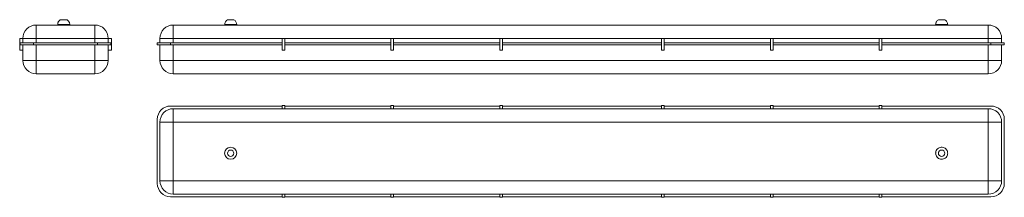
# Model space of a CAD drawing. Units: millimetres. Extents: x -193 to 1653, y -182 to 151.
import ezdxf

# ---------------------------------------------------------------- set-up
doc = ezdxf.new("R2010")
doc.units = ezdxf.units.MM

msp = doc.modelspace()

# ---------------------------------------------------------------- linework, layer by layer
at = {"color": 7, "linetype": 'Continuous', "lineweight": 15}
for p, q in [((-104.9, 151), (-116.9, 151)), ((208.1, 151), (196.1, 151)), ((1541, 151), (1529, 151)), ((-162.5, 141), (-162.5, 116)), ((-162.5, 141), (-52.5, 141)), ((-122.2, 142.1), (-122.2, 141)), ((-122.2, 142.1), (-122.2, 142.1)), ((-99.6, 141), (-99.6, 142.1)), ((-99.6, 142.1), (-99.6, 142.1)), ((-52.5, 116), (-52.5, 141)), ((94.5, 141), (94.5, 116)), ((94.5, 141), (1622.5, 141)), ((190.9, 142.1), (190.9, 141)), ((213.4, 141), (213.4, 142.1)), ((1523.8, 142.2), (1523.8, 141)), ((1546.4, 141), (1546.4, 142.1)), ((1622.5, 116), (1622.5, 141)), ((-187.5, 116), (-193.5, 116)), ((-193.5, 116), (-193.5, 94.2)), ((-162.5, 116), (-187.5, 116)), ((-187.5, 107.7), (-187.5, 116)), ((-162.5, 116), (-162.5, 107.7)), ((-52.5, 116), (-162.5, 116)), ((-27.5, 116), (-52.5, 116)), ((-52.5, 107.7), (-52.5, 116)), ((-27.5, 116), (-27.5, 107.7)), ((-21.5, 116), (-27.5, 116)), ((-21.5, 116), (-21.5, 94.2)), ((94.5, 116), (69.5, 116)), ((69.5, 107.7), (69.5, 116)), ((94.5, 116), (94.5, 107.7)), ((298.5, 116), (94.5, 116)), ((298.5, 116), (303.5, 116)), ((298.5, 116), (298.5, 94.2)), ((303.5, 116), (303.5, 94.2)), ((502.5, 116), (303.5, 116)), ((502.5, 116), (502.5, 94.2)), ((502.5, 116), (507.5, 116)), ((507.5, 116), (507.5, 94.2)), ((706.5, 116), (507.5, 116)), ((706.5, 116), (711.5, 116)), ((706.5, 116), (706.5, 94.2)), ((711.5, 116), (711.5, 94.2)), ((1010.1, 116), (711.5, 116)), ((1010.1, 116), (1010.1, 94.2)), ((1010.1, 116), (1015.1, 116)), ((1015.1, 116), (1015.1, 94.2)), ((1214.1, 116), (1015.1, 116)), ((1214.1, 116), (1214.1, 94.2)), ((1214.1, 116), (1219.1, 116)), ((1219.1, 116), (1219.1, 94.2)), ((1418.1, 116), (1219.1, 116)), ((1418.1, 116), (1423.1, 116)), ((1418.1, 116), (1418.1, 94.2)), ((1423.1, 116), (1423.1, 94.2)), ((1622.5, 116), (1423.1, 116)), ((1622.5, 107.7), (1622.5, 116)), ((1647.5, 116), (1622.5, 116)), ((1647.5, 116), (1647.5, 107.7)), ((-187.5, 94.2), (-193.5, 94.2)), ((-192.5, 103.7), (-192.5, 107.7)), ((-192.5, 107.7), (-167.5, 107.7)), ((-167.5, 103.7), (-192.5, 103.7)), ((-187.5, 74.7), (-187.5, 103.7)), ((-167.5, 107.7), (-167.5, 103.7)), ((-47.5, 107.7), (-167.5, 107.7)), ((-47.5, 103.7), (-167.5, 103.7)), ((-47.5, 103.7), (-47.5, 107.7)), ((-47.5, 107.7), (-22.5, 107.7)), ((-22.5, 103.7), (-47.5, 103.7)), ((-27.5, 103.7), (-27.5, 74.7)), ((-21.5, 94.2), (-27.5, 94.2)), ((-22.5, 107.7), (-22.5, 103.7)), ((64.5, 103.7), (64.5, 107.7)), ((64.5, 107.7), (89.5, 107.7)), ((89.5, 103.7), (64.5, 103.7)), ((69.5, 74.7), (69.5, 103.7)), ((89.5, 107.7), (89.5, 103.7)), ((298.5, 107.7), (89.5, 107.7)), ((298.5, 103.7), (89.5, 103.7)), ((298.5, 94.2), (303.5, 94.2)), ((502.5, 107.7), (303.5, 107.7)), ((502.5, 103.7), (303.5, 103.7)), ((502.5, 94.2), (507.5, 94.2)), ((706.5, 107.7), (507.5, 107.7)), ((706.5, 103.7), (507.5, 103.7)), ((706.5, 94.2), (711.5, 94.2)), ((1010.1, 107.7), (711.5, 107.7)), ((1010.1, 103.7), (711.5, 103.7)), ((1010.1, 94.2), (1015.1, 94.2)), ((1214.1, 107.7), (1015.1, 107.7)), ((1214.1, 103.7), (1015.1, 103.7)), ((1214.1, 94.2), (1219.1, 94.2)), ((1418.1, 107.7), (1219.1, 107.7)), ((1418.1, 103.7), (1219.1, 103.7)), ((1418.1, 94.2), (1423.1, 94.2)), ((1627.5, 107.7), (1423.1, 107.7)), ((1627.5, 103.7), (1423.1, 103.7)), ((1627.5, 103.7), (1627.5, 107.7)), ((1627.5, 107.7), (1652.5, 107.7)), ((1652.5, 103.7), (1627.5, 103.7)), ((1647.5, 103.7), (1647.5, 74.7)), ((1652.5, 107.7), (1652.5, 103.7)), ((-187.5, 74.7), (-162.5, 74.7)), ((-162.5, 74.7), (-162.5, 49.7)), ((-162.5, 74.7), (-52.5, 74.7)), ((-52.5, 49.7), (-52.5, 74.7)), ((-52.5, 74.7), (-27.5, 74.7)), ((69.5, 74.7), (94.5, 74.7)), ((94.5, 74.7), (94.5, 49.7)), ((94.5, 74.7), (1622.5, 74.7)), ((1622.5, 49.7), (1622.5, 74.7)), ((1622.5, 74.7), (1647.5, 74.7)), ((-52.5, 49.7), (-162.5, 49.7)), ((1622.5, 49.7), (94.5, 49.7)), ((89.5, -10.7), (298.5, -10.7)), ((94.5, -15.7), (94.5, -40.7)), ((94.5, -15.7), (298.5, -15.7)), ((298.5, -9.7), (298.5, -15.7)), ((298.5, -9.7), (303.5, -9.7)), ((303.5, -15.7), (298.5, -15.7)), ((303.5, -9.7), (303.5, -15.7)), ((303.5, -10.7), (502.5, -10.7)), ((303.5, -15.7), (502.5, -15.7)), ((502.5, -9.7), (507.5, -9.7)), ((502.5, -15.7), (502.5, -9.7)), ((502.5, -15.7), (507.5, -15.7)), ((507.5, -15.7), (507.5, -9.7)), ((507.5, -10.7), (706.5, -10.7)), ((507.5, -15.7), (706.5, -15.7)), ((706.5, -9.7), (711.5, -9.7)), ((706.5, -15.7), (706.5, -9.7)), ((706.5, -15.7), (711.5, -15.7)), ((711.5, -15.7), (711.5, -9.7)), ((711.5, -10.7), (1010.1, -10.7)), ((711.5, -15.7), (1010.1, -15.7)), ((1010.1, -9.7), (1015.1, -9.7)), ((1010.1, -9.7), (1010.1, -15.7)), ((1015.1, -15.7), (1010.1, -15.7)), ((1015.1, -9.7), (1015.1, -15.7)), ((1015.1, -10.7), (1214.1, -10.7)), ((1015.1, -15.7), (1214.1, -15.7)), ((1214.1, -9.7), (1219.1, -9.7)), ((1214.1, -9.7), (1214.1, -15.7)), ((1219.1, -15.7), (1214.1, -15.7)), ((1219.1, -9.7), (1219.1, -15.7)), ((1219.1, -10.7), (1418.1, -10.7)), ((1219.1, -15.7), (1418.1, -15.7)), ((1418.1, -9.7), (1423.1, -9.7)), ((1418.1, -9.7), (1418.1, -15.7)), ((1418.1, -15.7), (1423.1, -15.7)), ((1423.1, -9.7), (1423.1, -15.7)), ((1423.1, -10.7), (1627.5, -10.7)), ((1423.1, -15.7), (1622.5, -15.7)), ((1622.5, -40.7), (1622.5, -15.7)), ((64.5, -155.7), (64.5, -35.7)), ((1652.5, -35.7), (1652.5, -155.7)), ((94.5, -40.7), (69.5, -40.7)), ((69.5, -150.7), (69.5, -40.7)), ((1622.5, -40.7), (94.5, -40.7)), ((94.5, -40.7), (94.5, -150.7)), ((1647.5, -40.7), (1622.5, -40.7)), ((1622.5, -150.7), (1622.5, -40.7)), ((1647.5, -40.7), (1647.5, -150.7)), ((69.5, -150.7), (94.5, -150.7)), ((94.5, -150.7), (1622.5, -150.7)), ((94.5, -150.7), (94.5, -175.7)), ((1622.5, -150.7), (1647.5, -150.7)), ((1622.5, -175.7), (1622.5, -150.7)), ((298.5, -180.7), (89.5, -180.7)), ((298.5, -175.7), (94.5, -175.7)), ((298.5, -175.7), (303.5, -175.7)), ((298.5, -175.7), (298.5, -181.7)), ((298.5, -181.7), (303.5, -181.7)), ((502.5, -175.7), (303.5, -175.7)), ((303.5, -175.7), (303.5, -181.7)), ((502.5, -180.7), (303.5, -180.7)), ((507.5, -175.7), (502.5, -175.7)), ((502.5, -181.7), (502.5, -175.7)), ((502.5, -181.7), (507.5, -181.7)), ((706.5, -175.7), (507.5, -175.7)), ((507.5, -181.7), (507.5, -175.7)), ((706.5, -180.7), (507.5, -180.7)), ((711.5, -175.7), (706.5, -175.7)), ((706.5, -181.7), (706.5, -175.7)), ((706.5, -181.7), (711.5, -181.7)), ((1010.1, -175.7), (711.5, -175.7)), ((711.5, -181.7), (711.5, -175.7)), ((1010.1, -180.7), (711.5, -180.7)), ((1010.1, -175.7), (1015.1, -175.7)), ((1010.1, -175.7), (1010.1, -181.7)), ((1010.1, -181.7), (1015.1, -181.7)), ((1214.1, -175.7), (1015.1, -175.7)), ((1015.1, -175.7), (1015.1, -181.7)), ((1214.1, -180.7), (1015.1, -180.7)), ((1214.1, -175.7), (1219.1, -175.7)), ((1214.1, -175.7), (1214.1, -181.7)), ((1214.1, -181.7), (1219.1, -181.7)), ((1418.1, -175.7), (1219.1, -175.7)), ((1219.1, -175.7), (1219.1, -181.7)), ((1418.1, -180.7), (1219.1, -180.7)), ((1423.1, -175.7), (1418.1, -175.7)), ((1418.1, -175.7), (1418.1, -181.7)), ((1418.1, -181.7), (1423.1, -181.7)), ((1622.5, -175.7), (1423.1, -175.7)), ((1423.1, -175.7), (1423.1, -181.7)), ((1627.5, -180.7), (1423.1, -180.7))]:
    msp.add_line(p, q, dxfattribs=at)
at = {"color": 8, "linetype": 'Continuous', "lineweight": 15}
for p, q in [((213.4, 142.1), (190.9, 142.1)), ((-162.5, 103.7), (-162.5, 74.7)), ((-52.5, 74.7), (-52.5, 103.7)), ((94.5, 103.7), (94.5, 74.7)), ((1622.5, 74.7), (1622.5, 103.7))]:
    msp.add_line(p, q, dxfattribs=at)
at = {"color": 7, "linetype": 'Continuous', "lineweight": 15}
for centre, radius in [((202.1, -99.2), 11.3), ((202.1, -99.2), 6), ((1535, -99.2), 6)]:
    msp.add_circle(centre, radius, dxfattribs=at)
for centre, radius, start, end in [((200.9, 142.1), 10, 118.1681, 180), ((203.4, 142.1), 10, 0, 61.8319), ((-162.5, 116), 25, 90, 180), ((-52.5, 116), 25, 0, 90), ((94.5, 116), 25, 90, 180), ((1622.5, 116), 25, 0, 90), ((-162.5, 74.7), 25, 180, 270), ((-52.5, 74.7), 25, 270, 0), ((94.5, 74.7), 25, 180, 270), ((1622.5, 74.7), 25, 270, 0), ((89.5, -35.7), 25, 90, 180), ((94.5, -40.7), 25, 90, 180), ((1622.5, -40.7), 25, 0, 90), ((1627.5, -35.7), 25, 0, 90), ((89.5, -155.7), 25, 180, 270), ((94.5, -150.7), 25, 180, 270), ((1622.5, -150.7), 25, 270, 0), ((1627.5, -155.7), 25, 270, 0)]:
    msp.add_arc(centre, radius, start, end, dxfattribs=at)
for points, knots in [([(-116.8, 151), (-117.3, 150.7), (-118.1, 150.3), (-119.3, 149.3), (-120.3, 148.1), (-121.1, 146.7), (-121.8, 145.2), (-122.1, 143.7), (-122.2, 142.6), (-122.2, 142.1)], [0, 0, 0, 0, 0.140325, 0.270139, 0.41354, 0.562739, 0.715341, 0.869653, 1, 1, 1, 1]), ([(-99.7, 142.1), (-99.7, 142.3), (-99.6, 143), (-99.8, 144.3), (-100.3, 145.9), (-101, 147.3), (-101.9, 148.5), (-102.9, 149.5), (-103.9, 150.4), (-104.6, 150.8), (-104.9, 151)], [0, 0, 0, 0, 0.04361, 0.205323, 0.35761, 0.501866, 0.638724, 0.768345, 0.89048, 1, 1, 1, 1]), ([(1529, 151), (1528.2, 150.5), (1526.8, 149.5), (1525.1, 147.3), (1524, 144.9), (1523.9, 143.1), (1523.8, 142.2)], [0, 0, 0, 0, 0.25, 0.5, 0.75, 1, 1, 1, 1]), ([(1546.4, 142.1), (1546.3, 143), (1546.2, 144.8), (1545, 147.3), (1543.3, 149.5), (1541.8, 150.5), (1541, 151)], [0, 0, 0, 0, 0.25, 0.5, 0.75, 1, 1, 1, 1]), ([(1523.8, -99.2), (1523.9, -98.6), (1523.9, -96.8), (1524.9, -93.8), (1526.5, -91.8), (1528.3, -90), (1530.5, -88.6), (1534.3, -87.7), (1538.1, -88.1), (1541.6, -89.7), (1544.4, -92.4), (1546, -95.7), (1546.5, -99), (1546.1, -102.3), (1544.7, -105.5), (1542, -108.3), (1538.6, -110.1), (1534.8, -110.6), (1531, -109.9), (1527.7, -107.9), (1525.2, -105), (1524, -101.9), (1523.9, -99.9), (1523.8, -99.2)], [0, 0, 0, 0, 0.023202, 0.076877, 0.130552, 0.130647, 0.184421, 0.238167, 0.291863, 0.345509, 0.399121, 0.452724, 0.499979, 0.539972, 0.593662, 0.6474, 0.701169, 0.754933, 0.808649, 0.862287, 0.915856, 0.96941, 1, 1, 1, 1])]:
    msp.add_open_spline(points, degree=3, knots=knots, dxfattribs=at)
at = {"color": 8, "linetype": 'Continuous', "lineweight": 15}
for points, knots in [([(-99.7, 142.1), (-99.8, 142.1), (-99.8, 142.1), (-101.5, 142.1), (-104.1, 142.1), (-107.4, 142.1), (-110.7, 142.1), (-114.1, 142.1), (-117.3, 142.1), (-120.1, 142.1), (-121.9, 142.1), (-122.1, 142.1), (-122.1, 142.1)], [0, 0, 0, 0, 0.0838, 0.19108, 0.298291, 0.405486, 0.499984, 0.579961, 0.687329, 0.794793, 0.902319, 1, 1, 1, 1]), ([(1546.4, 142.1), (1546.3, 142.1), (1546.2, 142.1), (1544.7, 142.1), (1542, 142.1), (1538.6, 142.1), (1534.8, 142.1), (1531, 142.2), (1527.7, 142.2), (1525.2, 142.2), (1524, 142.2), (1523.9, 142.2), (1523.8, 142.2)], [0, 0, 0, 0, 0.07998, 0.187356, 0.294828, 0.402362, 0.509885, 0.617312, 0.724584, 0.831718, 0.938822, 1, 1, 1, 1])]:
    msp.add_open_spline(points, degree=3, knots=knots, dxfattribs=at)

doc.saveas('drawing.dxf')
